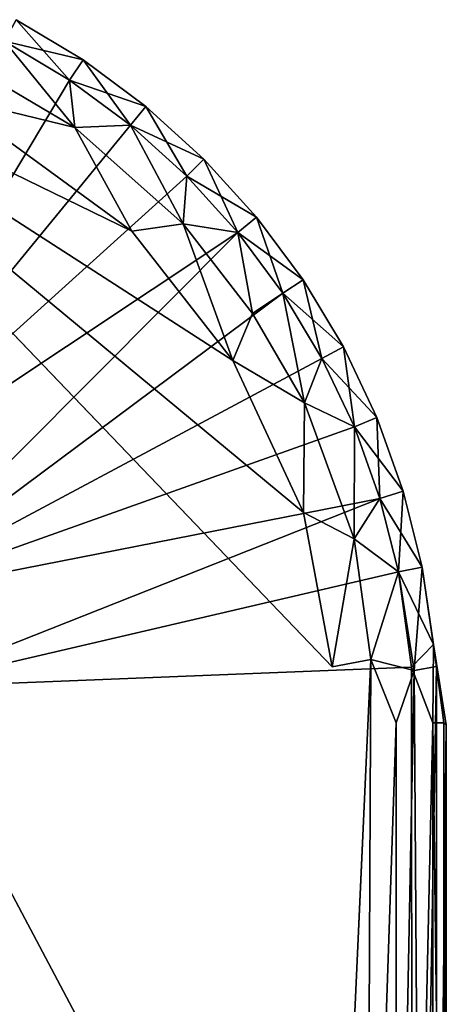
# Model space of a CAD drawing. Units: inches. Extents: x -22.3 to 22.3, y -14 to 15.4.
# Drawn here: x -20.6 to -20.4, y -10.9 to -10.6 of the extents above; entities that cross this region are included whole.
import ezdxf

# ---------------------------------------------------------------- set-up
doc = ezdxf.new("R2010")
doc.units = ezdxf.units.IN
doc.header["$MEASUREMENT"] = 0
doc.layers.add('SEAT-GLIDE', color=5, linetype='Continuous')

msp = doc.modelspace()

# ---------------------------------------------------------------- linework, layer by layer
at = {"layer": 'SEAT-GLIDE'}
for points in [[(-20.55369, -10.57816, 0.05531), (-20.55778, -10.5858, 0.06828), (-20.52975, -10.5925, 0.05531)], [(-20.55369, -10.57816, 0.02469), (-20.53457, -10.59971, 0.01172), (-20.55778, -10.5858, 0.01172)], [(-20.55369, -10.57816, 0.02469), (-20.55369, -10.57816, 0.05531), (-20.52975, -10.5925, 0.05531)], [(-20.52975, -10.5925, 0.05531), (-20.52975, -10.5925, 0.02469), (-20.55369, -10.57816, 0.02469)], [(-20.55369, -10.57816, 0.02469), (-20.52975, -10.5925, 0.02469), (-20.53457, -10.59971, 0.01172)], [(-20.65762, -10.58283, 0), (-20.4764, -10.69978, 0), (-20.45116, -10.754, 0)], [(-20.57822, -10.6055, 0), (-20.51237, -10.65359, 0), (-20.65762, -10.58283, 0)], [(-20.65762, -10.58283, 0), (-20.51237, -10.65359, 0), (-20.4764, -10.69978, 0)], [(-20.65762, -10.58283, 0), (-20.45116, -10.754, 0), (-20.44088, -10.80907, 0)], [(-20.62784, -10.75596, 0.25), (-20.53457, -10.59971, 0.06828), (-20.55778, -10.5858, 0.06828)], [(-20.57736, -10.59023, 0.00304), (-20.55778, -10.5858, 0.01172), (-20.53267, -10.61659, 0.00301)], [(-20.55778, -10.5858, 0.06828), (-20.53457, -10.59971, 0.06828), (-20.52975, -10.5925, 0.05531)], [(-20.55778, -10.5858, 0.01172), (-20.53457, -10.59971, 0.01172), (-20.53267, -10.61659, 0.00301)], [(-20.53267, -10.61659, 0.00301), (-20.57822, -10.6055, 0), (-20.57736, -10.59023, 0.00304)], [(-20.51284, -10.61583, 0.01172), (-20.53457, -10.59971, 0.01172), (-20.52975, -10.5925, 0.02469)], [(-20.53457, -10.59971, 0.06828), (-20.50734, -10.60913, 0.05531), (-20.52975, -10.5925, 0.05531)], [(-20.50734, -10.60913, 0.05531), (-20.50734, -10.60913, 0.02469), (-20.52975, -10.5925, 0.02469)], [(-20.50734, -10.60913, 0.02469), (-20.51284, -10.61583, 0.01172), (-20.52975, -10.5925, 0.02469)], [(-20.50734, -10.60913, 0.05531), (-20.52975, -10.5925, 0.02469), (-20.52975, -10.5925, 0.05531)], [(-20.62784, -10.75596, 0.25), (-20.51284, -10.61583, 0.06828), (-20.53457, -10.59971, 0.06828)], [(-20.53457, -10.59971, 0.01172), (-20.51284, -10.61583, 0.01172), (-20.53267, -10.61659, 0.00301)], [(-20.51284, -10.61583, 0.06828), (-20.50734, -10.60913, 0.05531), (-20.53457, -10.59971, 0.06828)], [(-20.51237, -10.65359, 0), (-20.57822, -10.6055, 0), (-20.53267, -10.61659, 0.00301)], [(-20.51284, -10.61583, 0.06828), (-20.48666, -10.62787, 0.05531), (-20.50734, -10.60913, 0.05531)], [(-20.49279, -10.634, 0.01172), (-20.51284, -10.61583, 0.01172), (-20.50734, -10.60913, 0.02469)], [(-20.48666, -10.62787, 0.05531), (-20.50734, -10.60913, 0.02469), (-20.50734, -10.60913, 0.05531)], [(-20.48666, -10.62787, 0.02469), (-20.49279, -10.634, 0.01172), (-20.50734, -10.60913, 0.02469)], [(-20.48666, -10.62787, 0.05531), (-20.48666, -10.62787, 0.02469), (-20.50734, -10.60913, 0.02469)], [(-20.49279, -10.634, 0.06828), (-20.51284, -10.61583, 0.06828), (-20.62784, -10.75596, 0.25)], [(-20.49408, -10.65102, 0.00303), (-20.53267, -10.61659, 0.00301), (-20.51284, -10.61583, 0.01172)], [(-20.49408, -10.65102, 0.00303), (-20.51237, -10.65359, 0), (-20.53267, -10.61659, 0.00301)], [(-20.49279, -10.634, 0.06828), (-20.48666, -10.62787, 0.05531), (-20.51284, -10.61583, 0.06828)], [(-20.49408, -10.65102, 0.00303), (-20.51284, -10.61583, 0.01172), (-20.49279, -10.634, 0.01172)], [(-20.47462, -10.65405, 0.01172), (-20.49279, -10.634, 0.01172), (-20.48666, -10.62787, 0.02469)], [(-20.46792, -10.64855, 0.05531), (-20.48666, -10.62787, 0.05531), (-20.49279, -10.634, 0.06828)], [(-20.48666, -10.62787, 0.02469), (-20.48666, -10.62787, 0.05531), (-20.46792, -10.64855, 0.05531)], [(-20.48666, -10.62787, 0.02469), (-20.46792, -10.64855, 0.02469), (-20.47462, -10.65405, 0.01172)], [(-20.46792, -10.64855, 0.05531), (-20.46792, -10.64855, 0.02469), (-20.48666, -10.62787, 0.02469)], [(-20.62784, -10.75596, 0.25), (-20.47462, -10.65405, 0.06828), (-20.49279, -10.634, 0.06828)], [(-20.49408, -10.65102, 0.00303), (-20.49279, -10.634, 0.01172), (-20.47462, -10.65405, 0.01172)], [(-20.47462, -10.65405, 0.06828), (-20.46792, -10.64855, 0.05531), (-20.49279, -10.634, 0.06828)], [(-20.4585, -10.67578, 0.01172), (-20.47462, -10.65405, 0.01172), (-20.46792, -10.64855, 0.02469)], [(-20.45129, -10.67097, 0.05531), (-20.46792, -10.64855, 0.05531), (-20.47462, -10.65405, 0.06828)], [(-20.46792, -10.64855, 0.02469), (-20.45129, -10.67097, 0.05531), (-20.45129, -10.67097, 0.02469)], [(-20.46792, -10.64855, 0.02469), (-20.45129, -10.67097, 0.02469), (-20.4585, -10.67578, 0.01172)], [(-20.46792, -10.64855, 0.05531), (-20.45129, -10.67097, 0.05531), (-20.46792, -10.64855, 0.02469)], [(-20.62784, -10.75596, 0.25), (-20.60446, -10.78444, 0.25), (-20.47462, -10.65405, 0.06828)], [(-20.4585, -10.67578, 0.06828), (-20.47462, -10.65405, 0.06828), (-20.60446, -10.78444, 0.25)], [(-20.51237, -10.65359, 0), (-20.49408, -10.65102, 0.00303), (-20.4764, -10.69978, 0)], [(-20.46929, -10.68299, 0.00304), (-20.4764, -10.69978, 0), (-20.49408, -10.65102, 0.00303)], [(-20.47462, -10.65405, 0.01172), (-20.46929, -10.68299, 0.00304), (-20.49408, -10.65102, 0.00303)], [(-20.47462, -10.65405, 0.01172), (-20.4585, -10.67578, 0.01172), (-20.46929, -10.68299, 0.00304)], [(-20.4585, -10.67578, 0.06828), (-20.45129, -10.67097, 0.05531), (-20.47462, -10.65405, 0.06828)], [(-20.45129, -10.67097, 0.05531), (-20.4585, -10.67578, 0.06828), (-20.43694, -10.6949, 0.05531)], [(-20.44459, -10.69899, 0.01172), (-20.4585, -10.67578, 0.01172), (-20.45129, -10.67097, 0.02469)], [(-20.43694, -10.6949, 0.05531), (-20.43694, -10.6949, 0.02469), (-20.45129, -10.67097, 0.02469)], [(-20.45129, -10.67097, 0.02469), (-20.43694, -10.6949, 0.02469), (-20.44459, -10.69899, 0.01172)], [(-20.43694, -10.6949, 0.05531), (-20.45129, -10.67097, 0.02469), (-20.45129, -10.67097, 0.05531)], [(-20.4585, -10.67578, 0.06828), (-20.60446, -10.78444, 0.25), (-20.44459, -10.69899, 0.06828)], [(-20.4585, -10.67578, 0.01172), (-20.45077, -10.7149, 0.00303), (-20.46929, -10.68299, 0.00304)], [(-20.4585, -10.67578, 0.06828), (-20.44459, -10.69899, 0.06828), (-20.43694, -10.6949, 0.05531)], [(-20.44459, -10.69899, 0.01172), (-20.45077, -10.7149, 0.00303), (-20.4585, -10.67578, 0.01172)], [(-20.46929, -10.68299, 0.00304), (-20.45077, -10.7149, 0.00303), (-20.4764, -10.69978, 0)], [(-20.43694, -10.6949, 0.02469), (-20.43302, -10.72345, 0.01172), (-20.44459, -10.69899, 0.01172)], [(-20.44459, -10.69899, 0.06828), (-20.42501, -10.72013, 0.05531), (-20.43694, -10.6949, 0.05531)], [(-20.43302, -10.72345, 0.01172), (-20.43694, -10.6949, 0.02469), (-20.42501, -10.72013, 0.02469)], [(-20.42501, -10.72013, 0.05531), (-20.42501, -10.72013, 0.02469), (-20.43694, -10.6949, 0.02469)], [(-20.43694, -10.6949, 0.02469), (-20.43694, -10.6949, 0.05531), (-20.42501, -10.72013, 0.05531)], [(-20.43302, -10.72345, 0.06828), (-20.44459, -10.69899, 0.06828), (-20.60446, -10.78444, 0.25)], [(-20.45116, -10.754, 0), (-20.4764, -10.69978, 0), (-20.45077, -10.7149, 0.00303)], [(-20.45077, -10.7149, 0.00303), (-20.44459, -10.69899, 0.01172), (-20.43302, -10.72345, 0.01172)], [(-20.44459, -10.69899, 0.06828), (-20.43302, -10.72345, 0.06828), (-20.42501, -10.72013, 0.05531)], [(-20.45077, -10.7149, 0.00303), (-20.43307, -10.76333, 0.00303), (-20.45116, -10.754, 0)], [(-20.45077, -10.7149, 0.00303), (-20.43302, -10.72345, 0.01172), (-20.43307, -10.76333, 0.00303)], [(-20.43302, -10.72345, 0.06828), (-20.41561, -10.74641, 0.05531), (-20.42501, -10.72013, 0.05531)], [(-20.43302, -10.72345, 0.01172), (-20.42501, -10.72013, 0.02469), (-20.42391, -10.74893, 0.01172)], [(-20.41561, -10.74641, 0.05531), (-20.41561, -10.74641, 0.02469), (-20.42501, -10.72013, 0.02469)], [(-20.42501, -10.72013, 0.02469), (-20.41561, -10.74641, 0.02469), (-20.42391, -10.74893, 0.01172)], [(-20.41561, -10.74641, 0.05531), (-20.42501, -10.72013, 0.02469), (-20.42501, -10.72013, 0.05531)], [(-20.43302, -10.72345, 0.06828), (-20.60446, -10.78444, 0.25), (-20.42391, -10.74893, 0.06828)], [(-20.43302, -10.72345, 0.01172), (-20.42391, -10.74893, 0.01172), (-20.43307, -10.76333, 0.00303)], [(-20.43302, -10.72345, 0.06828), (-20.42391, -10.74893, 0.06828), (-20.41561, -10.74641, 0.05531)], [(-20.42391, -10.74893, 0.06828), (-20.60446, -10.78444, 0.25), (-20.59431, -10.81644, 0.25)], [(-20.42391, -10.74893, 0.06828), (-20.59431, -10.81644, 0.25), (-20.41733, -10.77517, 0.06828)], [(-20.42391, -10.74893, 0.01172), (-20.41733, -10.77517, 0.01172), (-20.43307, -10.76333, 0.00303)], [(-20.41561, -10.74641, 0.02469), (-20.41733, -10.77517, 0.01172), (-20.42391, -10.74893, 0.01172)], [(-20.40883, -10.77348, 0.05531), (-20.41561, -10.74641, 0.05531), (-20.42391, -10.74893, 0.06828)], [(-20.42391, -10.74893, 0.06828), (-20.41733, -10.77517, 0.06828), (-20.40883, -10.77348, 0.05531)], [(-20.40883, -10.77348, 0.02469), (-20.41733, -10.77517, 0.01172), (-20.41561, -10.74641, 0.02469)], [(-20.40883, -10.77348, 0.05531), (-20.41561, -10.74641, 0.02469), (-20.41561, -10.74641, 0.05531)], [(-20.41561, -10.74641, 0.02469), (-20.40883, -10.77348, 0.05531), (-20.40883, -10.77348, 0.02469)], [(-20.44088, -10.80907, 0), (-20.45116, -10.754, 0), (-20.43307, -10.76333, 0.00303)], [(-20.44088, -10.80907, 0), (-20.43307, -10.76333, 0.00303), (-20.42709, -10.8064, 0.00241)], [(-20.41733, -10.77517, 0.01172), (-20.42709, -10.8064, 0.00241), (-20.43307, -10.76333, 0.00303)], [(-20.41733, -10.77517, 0.06828), (-20.40473, -10.80109, 0.05531), (-20.40883, -10.77348, 0.05531)], [(-20.41165, -10.81034, 0.01254), (-20.41733, -10.77517, 0.01172), (-20.40883, -10.77348, 0.02469)], [(-20.41165, -10.81034, 0.01254), (-20.40883, -10.77348, 0.02469), (-20.40372, -10.80889, 0.02501)], [(-20.40883, -10.77348, 0.05531), (-20.40473, -10.80109, 0.05531), (-20.40883, -10.77348, 0.02469)], [(-20.40473, -10.80109, 0.05531), (-20.40372, -10.80889, 0.02501), (-20.40883, -10.77348, 0.02469)], [(-20.41268, -10.8091, 0.06836), (-20.41733, -10.77517, 0.06828), (-20.59431, -10.81644, 0.25)], [(-20.41165, -10.81034, 0.01254), (-20.42709, -10.8064, 0.00241), (-20.41733, -10.77517, 0.01172)], [(-20.41733, -10.77517, 0.06828), (-20.41268, -10.8091, 0.06836), (-20.40473, -10.80109, 0.05531)], [(-20.40473, -10.80109, 0.05531), (-20.41268, -10.8091, 0.06836), (-20.40504, -10.82896, 0.05886)], [(-20.40504, -10.82896, 0.05886), (-20.40109, -10.82896, 0.0478), (-20.40473, -10.80109, 0.05531)], [(-20.40473, -10.80109, 0.05531), (-20.40022, -10.8297, 0.03758), (-20.40372, -10.80889, 0.02501)], [(-20.40109, -10.82896, 0.0478), (-20.40022, -10.8297, 0.03758), (-20.40473, -10.80109, 0.05531)], [(-20.44469, -11.19413, -0.00004), (-20.42709, -10.8064, 0.00241), (-20.42871, -11.14096, 0.00172)], [(-20.42709, -10.8064, 0.00241), (-20.4181, -10.82896, 0.00674), (-20.42871, -11.14096, 0.00172)], [(-20.4181, -10.82896, 0.00674), (-20.42709, -10.8064, 0.00241), (-20.41165, -10.81034, 0.01254)], [(-20.41234, -11.15972, 0.06817), (-20.41268, -10.8091, 0.06836), (-20.59431, -10.81644, 0.25)], [(-20.4181, -10.82896, 0.00674), (-20.41165, -10.81034, 0.01254), (-20.4181, -11.14096, 0.00674)], [(-20.41165, -10.81034, 0.01254), (-20.4094, -11.14096, 0.01462), (-20.4181, -11.14096, 0.00674)], [(-20.41234, -11.15972, 0.06817), (-20.40504, -10.82896, 0.05886), (-20.41268, -10.8091, 0.06836)], [(-20.4094, -11.14096, 0.01462), (-20.41165, -10.81034, 0.01254), (-20.40372, -10.80889, 0.02501)], [(-20.4094, -11.14096, 0.01462), (-20.40372, -10.80889, 0.02501), (-20.4037, -11.16147, 0.02509)], [(-20.40022, -10.8297, 0.03758), (-20.4037, -11.16147, 0.02509), (-20.40372, -10.80889, 0.02501)], [(-20.59431, -10.81644, 0.25), (-20.59453, -11.15459, 0.25), (-20.41234, -11.15972, 0.06817)], [(-20.4181, -11.14096, 0.00674), (-20.42871, -11.14096, 0.00172), (-20.4181, -10.82896, 0.00674)], [(-20.40504, -11.14096, 0.05886), (-20.40504, -10.82896, 0.05886), (-20.41234, -11.15972, 0.06817)], [(-20.40504, -10.82896, 0.05886), (-20.40504, -11.14096, 0.05886), (-20.40109, -11.14096, 0.0478)], [(-20.40109, -11.14096, 0.0478), (-20.40109, -10.82896, 0.0478), (-20.40504, -10.82896, 0.05886)], [(-20.4037, -11.16147, 0.02509), (-20.40022, -10.8297, 0.03758), (-20.40036, -11.14097, 0.03702)], [(-20.40022, -10.8297, 0.03758), (-20.40109, -10.82896, 0.0478), (-20.40109, -11.14096, 0.0478)], [(-20.40109, -11.14096, 0.0478), (-20.40036, -11.14097, 0.03702), (-20.40022, -10.8297, 0.03758)]]:
    msp.add_3dface(points, dxfattribs=at)
for points, invisible_edges in [([(-20.65762, -10.58283, 0), (-20.44088, -10.80907, 0), (-22.0464, -10.5851, -0.00001)], 2), ([(-20.44088, -10.80907, 0), (-22.24281, -10.77579, -0.00004), (-22.0464, -10.5851, -0.00001)], 15), ([(-22.24662, -11.16086, 0), (-22.24281, -10.77579, -0.00004), (-20.44088, -10.80907, 0)], 15), ([(-20.44088, -10.80907, 0), (-20.42709, -10.8064, 0.00241), (-20.44469, -11.19413, -0.00004)], 12), ([(-20.44469, -11.19413, -0.00004), (-22.24662, -11.16086, 0), (-20.44088, -10.80907, 0)], 15)]:
    msp.add_3dface(points, dxfattribs=dict(at, invisible_edges=invisible_edges))

doc.saveas('drawing.dxf')
